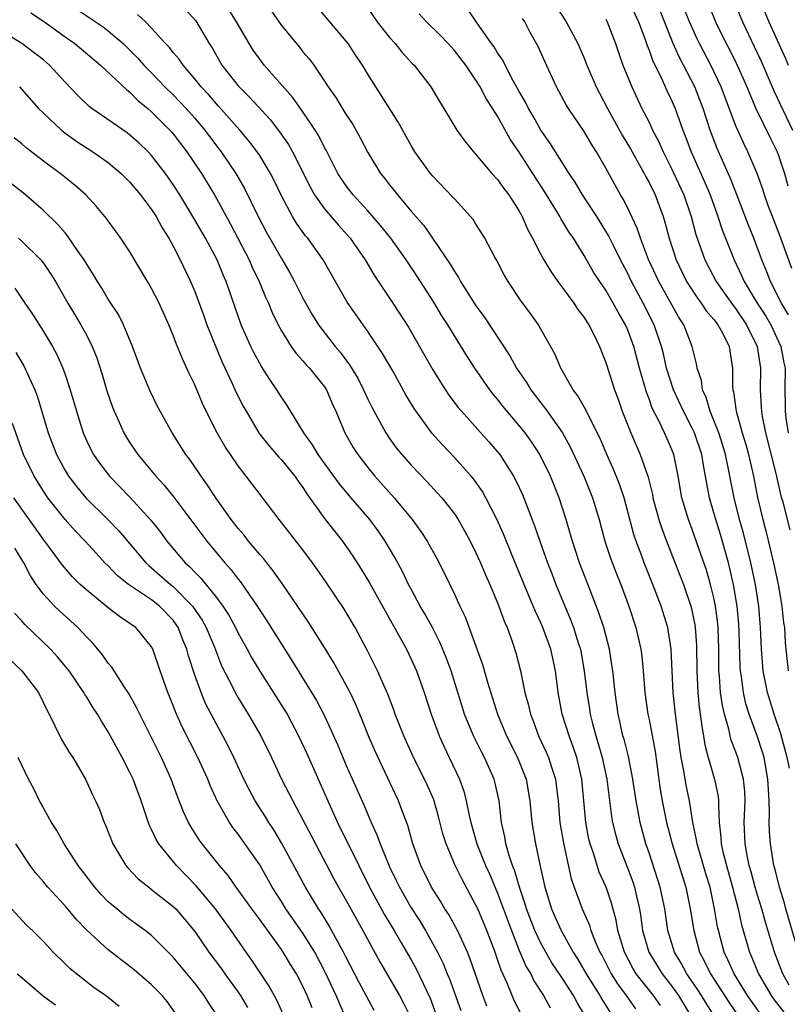
# Model space of a CAD drawing. Units: inches. Extents: x 2631000 to 2634000, y 1443000 to 1446000.
# Drawn here: x 2631855 to 2631926, y 1443708 to 1443799 of the extents above; entities that cross this region are included whole.
import ezdxf

# ---------------------------------------------------------------- set-up
doc = ezdxf.new("R2010")
doc.units = ezdxf.units.IN
doc.header["$MEASUREMENT"] = 0
doc.layers.add('LD26311443_2ft', color=195, linetype='Continuous')

msp = doc.modelspace()

# ---------------------------------------------------------------- linework, layer by layer
at = {"layer": 'LD26311443_2ft'}
for points, elevation in [([(2631859, 1443800.888), (2631862.531, 1443798.531), (2631863, 1443798.178), (2631864.366, 1443797), (2631865, 1443796.391), (2631865.687, 1443795.687), (2631866.293, 1443795), (2631867, 1443794.285), (2631868.231, 1443793), (2631869, 1443792.252), (2631869.619, 1443791.619), (2631870.189, 1443791), (2631871, 1443790.089), (2631871.921, 1443789), (2631873, 1443787.542), (2631873.426, 1443787), (2631874.784, 1443785), (2631875.602, 1443783.602), (2631876.86, 1443781), (2631877.601, 1443779.601), (2631879, 1443777.117), (2631879.79, 1443775.79), (2631880.216, 1443775), (2631881, 1443773.453), (2631881.885, 1443771.885), (2631882.435, 1443771), (2631883.982, 1443769), (2631884.454, 1443768.453), (2631885.308, 1443767.308), (2631886.064, 1443766.064), (2631886.607, 1443765), (2631887, 1443764.119), (2631887.367, 1443763.368), (2631888.654, 1443761), (2631889, 1443760.494), (2631889.633, 1443759.633), (2631890.138, 1443759), (2631891, 1443758.02), (2631892.482, 1443756.483), (2631893.448, 1443755.448), (2631893.84, 1443755), (2631895, 1443753.518), (2631895.342, 1443753), (2631895.951, 1443751.951), (2631896.462, 1443751), (2631897, 1443749.918), (2631897.41, 1443749), (2631897.871, 1443747.871), (2631898.273, 1443747), (2631899, 1443745.302), (2631899.123, 1443745), (2631899.607, 1443743.607), (2631899.881, 1443743), (2631900.362, 1443741.638), (2631900.678, 1443740.678), (2631901.109, 1443739), (2631901.528, 1443737), (2631901.848, 1443735.848), (2631902.025, 1443735), (2631902.307, 1443734.307), (2631902.79, 1443733), (2631903.496, 1443731.497), (2631903.702, 1443731), (2631903.999, 1443730.001), (2631904.34, 1443729), (2631904.428, 1443728.428), (2631904.587, 1443727), (2631904.765, 1443725), (2631905.087, 1443723.087), (2631905.79, 1443719.791), (2631906.068, 1443719), (2631906.823, 1443717), (2631907.487, 1443715.487), (2631907.629, 1443715), (2631908.021, 1443713.979), (2631908.454, 1443713), (2631908.654, 1443712.654), (2631909.509, 1443711), (2631910.086, 1443710.086), (2631910.899, 1443709), (2631911.758, 1443707.758)], 10086), ([(2631877.387, 1443801), (2631879, 1443798.676), (2631880.665, 1443796.665), (2631881, 1443796.238), (2631881.57, 1443795.57), (2631881.998, 1443795), (2631883, 1443793.535), (2631883.333, 1443793), (2631884.025, 1443792.025), (2631885, 1443790.417), (2631885.567, 1443789.567), (2631886.296, 1443788.296), (2631887, 1443786.932), (2631888.162, 1443785), (2631888.539, 1443784.538), (2631889, 1443783.932), (2631889.424, 1443783.424), (2631889.741, 1443783), (2631891, 1443781.514), (2631892.174, 1443780.174), (2631892.993, 1443779), (2631894.614, 1443776.614), (2631895, 1443775.936), (2631895.383, 1443775.383), (2631895.58, 1443775), (2631896.831, 1443773), (2631897, 1443772.743), (2631897.74, 1443771.74), (2631900.118, 1443768.118), (2631900.735, 1443767), (2631901.664, 1443765.664), (2631902.059, 1443765), (2631903, 1443763.774), (2631903.347, 1443763.347), (2631903.576, 1443763), (2631904.988, 1443761), (2631905.72, 1443759.72), (2631906.976, 1443757), (2631907.785, 1443755), (2631908.381, 1443753), (2631908.927, 1443751), (2631909.436, 1443749.436), (2631909.986, 1443747.986), (2631910.388, 1443747), (2631911.146, 1443745), (2631911.788, 1443743), (2631912.237, 1443741), (2631912.333, 1443740.333), (2631912.459, 1443739), (2631912.614, 1443737), (2631912.894, 1443735), (2631913, 1443734.504), (2631913.554, 1443731.554), (2631914.04, 1443728.04), (2631914.211, 1443727), (2631914.619, 1443725), (2631915.132, 1443723), (2631916.393, 1443719), (2631916.81, 1443717), (2631917.133, 1443715), (2631917.682, 1443713), (2631918.138, 1443712.138), (2631918.67, 1443711), (2631920.371, 1443708.371), (2631922.049, 1443705.951)], 10078), ([(2631911.076, 1443801), (2631912.023, 1443799), (2631912.636, 1443797.364), (2631912.813, 1443796.813), (2631913, 1443796.377), (2631913.359, 1443795.36), (2631914.089, 1443793.911), (2631914.654, 1443792.654), (2631915, 1443791.95), (2631915.408, 1443791), (2631916.133, 1443789), (2631916.385, 1443788.386), (2631916.895, 1443787), (2631918.164, 1443784.164), (2631918.643, 1443783), (2631919.363, 1443781), (2631919.776, 1443779.776), (2631920.871, 1443777), (2631921.564, 1443775.564), (2631921.801, 1443775), (2631923.009, 1443773), (2631923.788, 1443771.788), (2631924.248, 1443771), (2631925.199, 1443769), (2631925.477, 1443767.477), (2631925.578, 1443767), (2631925.557, 1443765), (2631925.595, 1443763.595), (2631925.583, 1443763), (2631925.647, 1443762.353), (2631925.853, 1443761)], 10062), ([(2631926.194, 1443776.194), (2631925.179, 1443779), (2631924.403, 1443781), (2631924.06, 1443781.94), (2631923.682, 1443783), (2631923.523, 1443783.523), (2631923.002, 1443785), (2631922.139, 1443787), (2631921.753, 1443787.753), (2631921, 1443789.461), (2631919.659, 1443793), (2631918.701, 1443795), (2631917.652, 1443797), (2631917.44, 1443797.44), (2631916.741, 1443799), (2631915.951, 1443801)], 10058), ([(2631918.344, 1443801), (2631919.16, 1443799), (2631920.136, 1443797), (2631920.435, 1443796.435), (2631921.155, 1443795), (2631922.047, 1443793), (2631922.311, 1443792.311), (2631922.89, 1443791), (2631924.217, 1443788.217), (2631924.835, 1443787), (2631925, 1443786.568), (2631925.519, 1443785), (2631925.844, 1443783.844)], 10056), ([(2631920.807, 1443801), (2631921.637, 1443799), (2631922.735, 1443796.735), (2631923.374, 1443795.374), (2631924.577, 1443792.577), (2631926.267, 1443789)], 10054), ([(2631923.241, 1443801), (2631924.077, 1443799), (2631925.612, 1443795.612), (2631925.86, 1443795)], 10052), ([(2631855.847, 1443799.847), (2631857, 1443799.07), (2631859, 1443797.627), (2631859.903, 1443797), (2631862.271, 1443795), (2631864.709, 1443792.709), (2631865, 1443792.501), (2631865.743, 1443791.743), (2631866.655, 1443791), (2631867, 1443790.701), (2631868.701, 1443789), (2631868.842, 1443788.842), (2631869, 1443788.661), (2631870.274, 1443787), (2631871.608, 1443785), (2631872.822, 1443783), (2631874.297, 1443780.297), (2631876.016, 1443777), (2631876.312, 1443776.312), (2631876.951, 1443775), (2631877.544, 1443773.544), (2631877.804, 1443773), (2631878.144, 1443772.144), (2631878.699, 1443771), (2631879, 1443770.444), (2631879.906, 1443769), (2631880.359, 1443768.359), (2631881, 1443767.676), (2631881.309, 1443767.308), (2631881.602, 1443767), (2631883, 1443765.249), (2631883.162, 1443765), (2631883.714, 1443763.714), (2631884.043, 1443763), (2631884.879, 1443761), (2631885.651, 1443759.651), (2631886.063, 1443759), (2631887, 1443757.799), (2631887.657, 1443757), (2631889.439, 1443755), (2631891.089, 1443753), (2631891.904, 1443751.904), (2631892.497, 1443751), (2631893.39, 1443749.39), (2631894.065, 1443748.065), (2631895, 1443746.088), (2631895.496, 1443745), (2631896, 1443744), (2631897, 1443741.3), (2631897.589, 1443739.589), (2631898.049, 1443737.951), (2631898.983, 1443735), (2631899.815, 1443733), (2631900.838, 1443731), (2631901.644, 1443729), (2631901.987, 1443727), (2631902.167, 1443725), (2631902.505, 1443723), (2631902.899, 1443721.102), (2631902.944, 1443720.944), (2631903.36, 1443719), (2631903.987, 1443717), (2631904.305, 1443716.305), (2631904.866, 1443715), (2631905.993, 1443713), (2631906.388, 1443712.388), (2631907.201, 1443711), (2631908.464, 1443709), (2631908.651, 1443708.65), (2631909.409, 1443707.409)], 10088), ([(2631870.138, 1443800.138), (2631871.083, 1443799.083), (2631872.319, 1443797), (2631872.591, 1443796.591), (2631873.495, 1443795), (2631875, 1443793.078), (2631876.055, 1443792.055), (2631877.974, 1443789.974), (2631878.842, 1443788.842), (2631879.654, 1443787.654), (2631880.019, 1443787), (2631881.683, 1443783.683), (2631882.077, 1443783), (2631883, 1443781.703), (2631884.24, 1443780.241), (2631885.354, 1443779), (2631886.748, 1443777), (2631887.582, 1443775.582), (2631889.325, 1443773), (2631890.771, 1443770.771), (2631893, 1443766.84), (2631893.705, 1443765.705), (2631894.5, 1443764.5), (2631895.36, 1443763.36), (2631895.661, 1443763), (2631898.192, 1443760.192), (2631899, 1443759.254), (2631899.198, 1443759), (2631900.474, 1443757), (2631900.664, 1443756.664), (2631901.297, 1443755.297), (2631902.42, 1443752.42), (2631902.891, 1443751), (2631903.601, 1443749), (2631904.001, 1443748.001), (2631904.377, 1443747), (2631905.202, 1443745), (2631905.748, 1443743.748), (2631906.023, 1443743), (2631906.481, 1443741.519), (2631906.658, 1443741), (2631907.017, 1443739), (2631907.234, 1443737), (2631907.493, 1443735.492), (2631907.559, 1443735), (2631907.729, 1443734.271), (2631908.078, 1443733), (2631908.303, 1443732.303), (2631908.66, 1443731), (2631909.108, 1443729), (2631909.538, 1443725.538), (2631909.634, 1443725), (2631909.896, 1443723.896), (2631910.142, 1443723), (2631911, 1443720.807), (2631911.493, 1443719.493), (2631911.657, 1443719), (2631911.837, 1443718.163), (2631912.116, 1443717), (2631912.243, 1443716.243), (2631912.406, 1443715), (2631912.969, 1443713), (2631914.202, 1443711), (2631915, 1443710.011), (2631915.73, 1443709), (2631916.924, 1443707)], 10082), ([(2631919.305, 1443706.695), (2631918.274, 1443708.274), (2631917.849, 1443709), (2631917.521, 1443709.521), (2631916.492, 1443711), (2631915.977, 1443711.977), (2631915.355, 1443713), (2631914.751, 1443715), (2631914.454, 1443717), (2631914.037, 1443719), (2631913.79, 1443719.79), (2631913, 1443722.183), (2631912.715, 1443723), (2631912.175, 1443725), (2631912.002, 1443725.998), (2631911.801, 1443727), (2631911.504, 1443729), (2631911.089, 1443731.089), (2631910.689, 1443732.689), (2631910.592, 1443733), (2631910.315, 1443734.315), (2631910.143, 1443735), (2631909.863, 1443737), (2631909.652, 1443739), (2631909.575, 1443739.575), (2631909.33, 1443741), (2631908.814, 1443743), (2631908.372, 1443744.372), (2631907.545, 1443746.455), (2631906.578, 1443749), (2631905.916, 1443751), (2631905.719, 1443751.719), (2631905.332, 1443753), (2631904.687, 1443755), (2631903.885, 1443757), (2631902.918, 1443759), (2631902.148, 1443760.148), (2631901.554, 1443761), (2631901, 1443761.698), (2631899.484, 1443763.484), (2631899, 1443764.118), (2631898.589, 1443764.589), (2631898.276, 1443765), (2631896.904, 1443767), (2631896.143, 1443768.143), (2631894.383, 1443771), (2631893.841, 1443771.842), (2631893.092, 1443773.092), (2631891.526, 1443775.526), (2631890.529, 1443777), (2631889.114, 1443779), (2631888.184, 1443780.184), (2631887, 1443781.541), (2631885.641, 1443783), (2631885, 1443783.836), (2631884.525, 1443784.525), (2631884.227, 1443785), (2631883.137, 1443787.137), (2631883, 1443787.373), (2631882.465, 1443788.465), (2631882.134, 1443789), (2631881, 1443790.692), (2631880.047, 1443792.047), (2631877.426, 1443795), (2631877, 1443795.55), (2631876.398, 1443796.398), (2631876.021, 1443797), (2631874.861, 1443799), (2631874.157, 1443800.157)], 10080), ([(2631923.296, 1443707.296), (2631922.108, 1443709), (2631920.876, 1443711), (2631920.3, 1443712.3), (2631919.952, 1443713), (2631919.41, 1443715), (2631919.336, 1443715.336), (2631919.066, 1443717), (2631918.641, 1443719), (2631918.254, 1443720.254), (2631917.444, 1443723), (2631917.4, 1443723.4), (2631917.057, 1443725), (2631916.742, 1443727), (2631916.44, 1443728.44), (2631916.233, 1443729.767), (2631915.983, 1443731), (2631915.854, 1443731.854), (2631915.433, 1443735), (2631915.225, 1443737), (2631915.057, 1443741), (2631914.737, 1443743), (2631914.126, 1443745), (2631913.364, 1443747), (2631912.552, 1443749), (2631912.304, 1443749.696), (2631911.807, 1443751), (2631911.604, 1443751.604), (2631910.694, 1443755), (2631910.272, 1443756.272), (2631909.699, 1443757.699), (2631909.103, 1443759), (2631908.472, 1443760.472), (2631907.393, 1443762.607), (2631907.148, 1443763.149), (2631906.426, 1443764.426), (2631905.987, 1443765), (2631904.853, 1443767), (2631904.3, 1443768.3), (2631903, 1443770.593), (2631902.765, 1443771), (2631902.035, 1443772.035), (2631901.187, 1443773.187), (2631899.973, 1443775), (2631899.613, 1443775.613), (2631898.929, 1443776.929), (2631898.736, 1443777.264), (2631897.822, 1443779), (2631897.515, 1443779.515), (2631897, 1443780.288), (2631896.727, 1443780.727), (2631896.498, 1443781), (2631895, 1443782.629), (2631894.834, 1443782.834), (2631893, 1443784.749), (2631892.788, 1443785), (2631891.352, 1443787), (2631891, 1443787.585), (2631889.779, 1443789.78), (2631888.23, 1443792.23), (2631887.725, 1443793), (2631887, 1443794.16), (2631886.507, 1443795), (2631885.898, 1443795.899), (2631885.18, 1443797), (2631885, 1443797.23), (2631883.482, 1443799), (2631882.356, 1443800.356)], 10076), ([(2631887, 1443800.278), (2631887.867, 1443799), (2631889, 1443797.565), (2631889.519, 1443797), (2631890.179, 1443796.179), (2631891.132, 1443795.132), (2631891.271, 1443795), (2631892.828, 1443793), (2631893.632, 1443791.632), (2631894.027, 1443791), (2631895.227, 1443789), (2631895.96, 1443787.96), (2631896.754, 1443787), (2631897, 1443786.739), (2631898.478, 1443785), (2631899, 1443784.441), (2631899.589, 1443783.589), (2631900.043, 1443783), (2631901, 1443781.5), (2631901.274, 1443781), (2631901.79, 1443779.79), (2631902.231, 1443779), (2631903, 1443777.501), (2631903.276, 1443777), (2631903.918, 1443775.918), (2631904.556, 1443775), (2631906.049, 1443773), (2631906.425, 1443772.425), (2631907, 1443771.679), (2631907.258, 1443771.258), (2631907.44, 1443771), (2631907.901, 1443770.098), (2631908.434, 1443769), (2631909, 1443767.521), (2631909.796, 1443765), (2631910.136, 1443764.136), (2631910.526, 1443763), (2631911.305, 1443761), (2631912.175, 1443759), (2631912.906, 1443756.906), (2631913.311, 1443755.311), (2631913.366, 1443755), (2631913.903, 1443753), (2631914.172, 1443752.172), (2631914.607, 1443751), (2631915.863, 1443747.863), (2631916.192, 1443747), (2631916.909, 1443744.909), (2631917.245, 1443743.246), (2631917.279, 1443743), (2631917.397, 1443741.396), (2631917.425, 1443739), (2631917.521, 1443737), (2631917.646, 1443735.646), (2631917.743, 1443735), (2631917.872, 1443733.872), (2631918.038, 1443733), (2631918.166, 1443732.166), (2631918.467, 1443731), (2631919.066, 1443729), (2631919.393, 1443727.393), (2631919.436, 1443727), (2631919.42, 1443726.58), (2631919.485, 1443725), (2631919.641, 1443723.641), (2631919.664, 1443723), (2631919.848, 1443722.152), (2631920.151, 1443721), (2631920.726, 1443719), (2631921.233, 1443717), (2631921.541, 1443715.541), (2631922.293, 1443713), (2631922.521, 1443712.521), (2631923.136, 1443711), (2631924.279, 1443709), (2631924.578, 1443708.578), (2631925.453, 1443707.453)], 10074), ([(2631925.962, 1443709.962), (2631925.375, 1443711), (2631924.613, 1443713), (2631923.767, 1443715.767), (2631923.418, 1443717), (2631923, 1443718.349), (2631922.811, 1443719), (2631922.435, 1443720.435), (2631922.266, 1443721), (2631922.066, 1443721.934), (2631921.884, 1443723), (2631921.812, 1443725), (2631921.877, 1443727), (2631921.844, 1443727.844), (2631921.725, 1443729), (2631921.197, 1443731), (2631921, 1443731.568), (2631920.606, 1443732.606), (2631920.508, 1443733), (2631920.383, 1443733.617), (2631919.979, 1443735), (2631919.791, 1443735.791), (2631919.624, 1443737), (2631919.525, 1443738.475), (2631919.466, 1443739), (2631919.455, 1443741), (2631919.399, 1443743), (2631919.367, 1443743.367), (2631919.16, 1443745), (2631919, 1443745.766), (2631918.692, 1443747), (2631918.305, 1443748.305), (2631917.801, 1443749.801), (2631917, 1443752.07), (2631916.641, 1443753), (2631916.045, 1443755), (2631915.702, 1443757), (2631915.287, 1443759), (2631915, 1443759.739), (2631914.44, 1443761), (2631913.937, 1443762.063), (2631913.296, 1443763.296), (2631913, 1443764.146), (2631912.76, 1443764.76), (2631912.112, 1443767), (2631911.584, 1443769), (2631911, 1443770.608), (2631910.83, 1443771), (2631910.158, 1443772.158), (2631909.697, 1443773), (2631909.43, 1443773.43), (2631909, 1443774.187), (2631908.44, 1443775), (2631907.877, 1443775.877), (2631907, 1443777.416), (2631906.02, 1443779), (2631905.597, 1443779.597), (2631904.834, 1443780.834), (2631904.751, 1443781), (2631904.378, 1443781.622), (2631903.323, 1443783.323), (2631902.257, 1443785), (2631901, 1443786.951), (2631900.166, 1443788.166), (2631899, 1443790.27), (2631897.933, 1443791.933), (2631897.376, 1443793), (2631897, 1443793.607), (2631896.049, 1443795), (2631895, 1443796.367), (2631894.691, 1443796.691), (2631894.425, 1443797), (2631893.729, 1443797.729), (2631892.418, 1443799), (2631891.751, 1443799.751)], 10072), ([(2631926.835, 1443713), (2631925.651, 1443717), (2631925.52, 1443717.52), (2631925.054, 1443719), (2631924.655, 1443720.655), (2631924.553, 1443721), (2631924.228, 1443723), (2631924.141, 1443724.142), (2631924.111, 1443725), (2631924.137, 1443725.863), (2631924.099, 1443727), (2631924.034, 1443728.034), (2631923.997, 1443729), (2631923.639, 1443731), (2631923.497, 1443731.498), (2631923.006, 1443733), (2631922.267, 1443735), (2631921.961, 1443735.961), (2631921.722, 1443737), (2631921.54, 1443738.46), (2631921.445, 1443739), (2631921.418, 1443739.418), (2631921.345, 1443742.655), (2631921.313, 1443743.313), (2631921.16, 1443745), (2631920.821, 1443747), (2631920.483, 1443748.483), (2631920.345, 1443749), (2631919.606, 1443751.606), (2631919.167, 1443753), (2631919, 1443753.612), (2631918.58, 1443755), (2631918.33, 1443756.33), (2631918.233, 1443757), (2631918.026, 1443758.026), (2631917.874, 1443759), (2631917.201, 1443761), (2631917, 1443761.442), (2631916.185, 1443763), (2631915.275, 1443765), (2631914.629, 1443767), (2631914.324, 1443768.324), (2631914.146, 1443769), (2631913.467, 1443771), (2631912.472, 1443773), (2631911.391, 1443775), (2631911, 1443775.816), (2631910.364, 1443777), (2631909.73, 1443778.27), (2631909.258, 1443779.258), (2631908.183, 1443781), (2631906.857, 1443783), (2631906.172, 1443784.172), (2631905.614, 1443785), (2631903.833, 1443787.833), (2631902.993, 1443789), (2631902.277, 1443790.277), (2631901.849, 1443791), (2631901.575, 1443791.575), (2631901, 1443792.561), (2631900.447, 1443793.552), (2631899.689, 1443795), (2631899.469, 1443795.469), (2631899, 1443796.147), (2631898.687, 1443796.687), (2631898.448, 1443797), (2631897.112, 1443798.888), (2631896.218, 1443800.218)], 10070), ([(2631904.417, 1443800.417), (2631905.33, 1443799), (2631906.406, 1443797), (2631907, 1443795.644), (2631907.259, 1443795), (2631908.116, 1443793), (2631908.414, 1443792.414), (2631909.148, 1443791), (2631909.82, 1443789.82), (2631910.527, 1443788.528), (2631911.277, 1443787.277), (2631912.538, 1443785), (2631912.692, 1443784.692), (2631913, 1443784.145), (2631913.558, 1443783), (2631914.303, 1443781), (2631914.474, 1443780.473), (2631914.847, 1443779), (2631915.503, 1443777), (2631916.476, 1443775), (2631917.474, 1443773.473), (2631917.835, 1443773), (2631918.298, 1443772.298), (2631919, 1443771.488), (2631919.202, 1443771.202), (2631919.371, 1443771), (2631919.811, 1443770.189), (2631920.4, 1443769), (2631920.711, 1443767), (2631920.714, 1443765.286), (2631920.748, 1443765), (2631920.81, 1443764.81), (2631921.053, 1443763), (2631921.619, 1443761), (2631921.944, 1443759.944), (2631922.197, 1443759), (2631922.649, 1443757), (2631923.035, 1443755.036), (2631923.51, 1443753), (2631923.828, 1443751.828), (2631924.522, 1443749), (2631924.943, 1443747), (2631925.286, 1443745), (2631925.441, 1443743.441), (2631925.518, 1443743), (2631925.59, 1443741.59), (2631925.868, 1443739)], 10066), ([(2631925.908, 1443771.908), (2631925.238, 1443773), (2631924.228, 1443775), (2631923.899, 1443775.899), (2631923.435, 1443777), (2631922.692, 1443779), (2631922.206, 1443780.206), (2631921.101, 1443783.101), (2631920.534, 1443784.533), (2631919.293, 1443787.293), (2631918.646, 1443789), (2631917.999, 1443791), (2631917.22, 1443793), (2631916.189, 1443795), (2631915.772, 1443795.772), (2631915.219, 1443797), (2631914.015, 1443800.014)], 10060), ([(2631914.061, 1443708.061), (2631913.428, 1443709), (2631911.823, 1443711), (2631911.51, 1443711.51), (2631910.721, 1443713), (2631910.125, 1443715), (2631909.964, 1443715.964), (2631909.535, 1443717.534), (2631909.032, 1443719), (2631908.402, 1443720.402), (2631908.204, 1443721), (2631907.859, 1443722.141), (2631907.553, 1443723), (2631907.448, 1443723.448), (2631907.15, 1443725), (2631906.8, 1443729), (2631906.324, 1443731), (2631905.991, 1443731.991), (2631905.61, 1443733), (2631904.975, 1443735), (2631904.585, 1443737), (2631904.349, 1443739), (2631903.917, 1443741), (2631903.191, 1443743), (2631903, 1443743.443), (2631902.493, 1443744.493), (2631902.298, 1443745), (2631901.445, 1443747), (2631900.338, 1443749.662), (2631899.578, 1443751.578), (2631898.967, 1443752.967), (2631897.92, 1443755), (2631897.589, 1443755.589), (2631896.76, 1443756.76), (2631896.558, 1443757), (2631895, 1443758.733), (2631893.889, 1443759.889), (2631892.955, 1443760.954), (2631891.274, 1443763.274), (2631890.521, 1443764.521), (2631889.332, 1443766.668), (2631888.358, 1443768.358), (2631887, 1443770.363), (2631885.904, 1443771.904), (2631885.091, 1443773.091), (2631882.863, 1443777), (2631881.437, 1443779), (2631881.233, 1443779.233), (2631880.398, 1443780.398), (2631880.038, 1443781), (2631879, 1443782.921), (2631878.333, 1443784.334), (2631877.995, 1443785), (2631877, 1443786.652), (2631876.771, 1443787), (2631876.006, 1443788.006), (2631875.165, 1443789), (2631873.202, 1443791.202), (2631873, 1443791.41), (2631872.273, 1443792.273), (2631871.59, 1443793), (2631871, 1443793.747), (2631869.907, 1443795), (2631869.553, 1443795.553), (2631869, 1443796.178), (2631868.645, 1443796.645), (2631868.289, 1443797), (2631867, 1443798.42), (2631866.428, 1443799), (2631865.696, 1443799.696)], 10084), ([(2631925.977, 1443730.023), (2631925.785, 1443731), (2631925.191, 1443733.191), (2631924.566, 1443735), (2631923.941, 1443737), (2631923.539, 1443739), (2631923.387, 1443741), (2631923.319, 1443743), (2631923.156, 1443745), (2631922.852, 1443747), (2631922.428, 1443749), (2631921.731, 1443751.731), (2631921.37, 1443753), (2631920.864, 1443755), (2631920.555, 1443756.555), (2631920.361, 1443757.639), (2631920.072, 1443759), (2631919.827, 1443759.827), (2631919.441, 1443761), (2631919, 1443762.162), (2631918.648, 1443763), (2631918.291, 1443764.291), (2631917.953, 1443765), (2631917.852, 1443765.852), (2631917.466, 1443767), (2631917.401, 1443767.401), (2631916.999, 1443769), (2631916.218, 1443771), (2631915.729, 1443771.729), (2631913.907, 1443775), (2631912.962, 1443777.038), (2631912.211, 1443779), (2631911.918, 1443779.918), (2631911, 1443781.833), (2631910.607, 1443782.607), (2631910.358, 1443783), (2631909, 1443785.466), (2631908.128, 1443787), (2631907.684, 1443787.685), (2631907, 1443788.853), (2631905.543, 1443791), (2631905.342, 1443791.342), (2631904.441, 1443793), (2631903.351, 1443795.351), (2631902.736, 1443796.736), (2631902.018, 1443798.019), (2631901.515, 1443799), (2631901.315, 1443799.315)], 10068), ([(2631909, 1443799.246), (2631909.139, 1443799), (2631909.906, 1443797), (2631910.175, 1443796.175), (2631910.588, 1443795), (2631911.397, 1443793), (2631912.348, 1443791), (2631913, 1443789.715), (2631913.331, 1443789), (2631913.907, 1443787.907), (2631914.297, 1443787), (2631915, 1443785.647), (2631916.211, 1443783), (2631916.881, 1443781), (2631917.332, 1443779.332), (2631918.175, 1443777), (2631919.209, 1443775), (2631920.769, 1443772.769), (2631921, 1443772.494), (2631922.019, 1443771), (2631923.003, 1443769), (2631923.303, 1443767), (2631923.278, 1443765), (2631923.382, 1443763.382), (2631923.392, 1443763), (2631923.469, 1443762.531), (2631923.781, 1443761), (2631924.736, 1443757.264), (2631925.201, 1443755.201), (2631925.365, 1443754.635), (2631925.768, 1443753), (2631926.029, 1443752.029)], 10064), ([(2631907.155, 1443707), (2631906.35, 1443708.35), (2631906.006, 1443709), (2631905, 1443710.577), (2631904.027, 1443712.027), (2631903.455, 1443713), (2631903, 1443713.818), (2631902.435, 1443715), (2631901.671, 1443717), (2631901.53, 1443717.53), (2631901.015, 1443719), (2631900.569, 1443720.569), (2631900.389, 1443721), (2631900.071, 1443721.929), (2631899.774, 1443723), (2631899.663, 1443723.663), (2631899.357, 1443725), (2631899.131, 1443727), (2631898.755, 1443728.755), (2631898.687, 1443729), (2631897.78, 1443731), (2631897.506, 1443731.506), (2631896.766, 1443733), (2631895.948, 1443735), (2631895.714, 1443735.714), (2631894.706, 1443739), (2631894.255, 1443740.255), (2631893.665, 1443741.665), (2631892.966, 1443743), (2631892.265, 1443744.265), (2631891.833, 1443745), (2631891, 1443746.552), (2631890.763, 1443747), (2631890.19, 1443748.19), (2631889.492, 1443749.492), (2631888.609, 1443751), (2631887.949, 1443751.949), (2631887.18, 1443753), (2631885.237, 1443755.237), (2631884.332, 1443756.331), (2631882.414, 1443759), (2631881.894, 1443759.893), (2631881.074, 1443761), (2631879.537, 1443763.537), (2631879, 1443764.31), (2631878.585, 1443765), (2631877.935, 1443765.934), (2631877.158, 1443767.158), (2631876.445, 1443768.445), (2631876.175, 1443769), (2631875.282, 1443771), (2631875, 1443771.787), (2631873.909, 1443775), (2631873.623, 1443775.623), (2631873.066, 1443777), (2631871.976, 1443779), (2631871, 1443780.704), (2631869.609, 1443783), (2631869, 1443783.963), (2631868.581, 1443784.581), (2631868.279, 1443785), (2631867, 1443786.662), (2631866.68, 1443787), (2631865.819, 1443787.819), (2631865, 1443788.54), (2631864.739, 1443788.739), (2631861.491, 1443791), (2631861.211, 1443791.211), (2631860.185, 1443792.185), (2631859, 1443793.44), (2631857.574, 1443795), (2631857, 1443795.482), (2631856.149, 1443796.15), (2631855.009, 1443797), (2631853, 1443798.229)], 10090), ([(2631854.784, 1443793), (2631856.556, 1443791), (2631857, 1443790.555), (2631858.673, 1443789), (2631858.85, 1443788.85), (2631860.007, 1443788.007), (2631861.563, 1443787), (2631863, 1443785.989), (2631864.191, 1443785), (2631865, 1443784.187), (2631865.986, 1443783), (2631867, 1443781.643), (2631867.417, 1443781), (2631867.967, 1443779.968), (2631868.592, 1443779), (2631869, 1443778.26), (2631869.66, 1443777), (2631870.613, 1443775), (2631871, 1443774.079), (2631871.829, 1443771.829), (2631872.118, 1443771), (2631872.946, 1443768.946), (2631873.535, 1443767.535), (2631874.481, 1443765.519), (2631874.798, 1443764.798), (2631875.471, 1443763.471), (2631875.733, 1443763), (2631876.96, 1443760.96), (2631877.834, 1443759.834), (2631878.767, 1443758.767), (2631879, 1443758.529), (2631880.248, 1443757), (2631880.55, 1443756.55), (2631881, 1443755.96), (2631881.372, 1443755.371), (2631883, 1443753.1), (2631883.917, 1443751.917), (2631884.656, 1443751), (2631885.616, 1443749.616), (2631886.395, 1443748.395), (2631887.145, 1443747.145), (2631890.559, 1443741), (2631891, 1443740.096), (2631891.494, 1443739), (2631892.198, 1443737), (2631892.854, 1443735), (2631893.427, 1443733.427), (2631893.599, 1443733), (2631894.032, 1443732.032), (2631894.533, 1443731), (2631895.466, 1443729), (2631895.873, 1443727.873), (2631896.098, 1443727), (2631896.367, 1443725.633), (2631896.523, 1443725), (2631897.092, 1443723), (2631897.879, 1443721), (2631898.234, 1443720.234), (2631899, 1443718.454), (2631900.273, 1443715), (2631901, 1443713.158), (2631901.654, 1443711.654), (2631902.058, 1443711), (2631902.363, 1443710.363), (2631903.231, 1443709), (2631903.858, 1443707.858)], 10092), ([(2631901.213, 1443707.213), (2631900.539, 1443708.539), (2631900.335, 1443709), (2631899.879, 1443710.121), (2631899.324, 1443711.324), (2631899, 1443712.325), (2631898.763, 1443713), (2631898.007, 1443715), (2631897.158, 1443717), (2631897, 1443717.353), (2631895.71, 1443719.71), (2631895.068, 1443721), (2631894.232, 1443723), (2631893.944, 1443723.944), (2631893.545, 1443725.545), (2631893.088, 1443727.088), (2631892.483, 1443728.483), (2631892.241, 1443729), (2631891.234, 1443731), (2631890.317, 1443733), (2631889.532, 1443735), (2631889.399, 1443735.399), (2631888.849, 1443736.849), (2631888.591, 1443737.409), (2631887.904, 1443739), (2631886.93, 1443740.93), (2631885.821, 1443743), (2631885, 1443744.414), (2631884.775, 1443744.775), (2631883, 1443747.407), (2631882.353, 1443748.353), (2631881.89, 1443749), (2631881, 1443750.189), (2631878.791, 1443753), (2631875.754, 1443757), (2631875, 1443757.955), (2631873.771, 1443759.77), (2631873.067, 1443761), (2631872.057, 1443763), (2631871.719, 1443763.719), (2631871, 1443765.436), (2631870.483, 1443766.483), (2631869.849, 1443767.849), (2631869.272, 1443769.272), (2631869, 1443770.034), (2631868.604, 1443771), (2631867.699, 1443773), (2631867, 1443774.368), (2631866.632, 1443775), (2631865, 1443777.747), (2631864.173, 1443779), (2631863, 1443780.594), (2631862.836, 1443780.836), (2631861.921, 1443781.921), (2631860.908, 1443783), (2631859.898, 1443783.899), (2631859, 1443784.613), (2631858.793, 1443784.793), (2631857, 1443786.129), (2631855.381, 1443787.381), (2631855, 1443787.724), (2631854.283, 1443788.283)], 10094), ([(2631898.014, 1443708.014), (2631897.623, 1443709), (2631896.445, 1443712.445), (2631896.219, 1443713), (2631895.521, 1443714.479), (2631895.293, 1443715), (2631894.477, 1443716.477), (2631894.131, 1443717), (2631893.714, 1443717.714), (2631892.899, 1443719), (2631891.896, 1443721), (2631891.167, 1443723), (2631890.704, 1443724.704), (2631890.331, 1443725.669), (2631889.846, 1443727), (2631889.565, 1443727.565), (2631887.64, 1443731.64), (2631887.067, 1443733), (2631886.487, 1443734.487), (2631885.896, 1443735.896), (2631885.357, 1443737), (2631885, 1443737.683), (2631883.816, 1443739.816), (2631883, 1443741.17), (2631881.522, 1443743.522), (2631879.083, 1443747.083), (2631878.258, 1443748.258), (2631877.647, 1443749), (2631877.366, 1443749.366), (2631877, 1443749.769), (2631875.974, 1443751), (2631875.55, 1443751.551), (2631875, 1443752.179), (2631874.36, 1443753), (2631872.939, 1443755), (2631872.177, 1443756.177), (2631871.572, 1443757), (2631870.533, 1443758.533), (2631870.17, 1443759), (2631868.905, 1443761), (2631867.521, 1443763.521), (2631866.866, 1443764.866), (2631865.973, 1443767), (2631865.23, 1443769), (2631864.399, 1443771), (2631863.937, 1443771.937), (2631863, 1443773.372), (2631862.391, 1443774.39), (2631861.997, 1443775), (2631861.632, 1443775.632), (2631861, 1443776.596), (2631860.77, 1443777), (2631860.214, 1443777.785), (2631859.237, 1443779.237), (2631859, 1443779.487), (2631858.305, 1443780.305), (2631857, 1443781.555), (2631855.169, 1443783.17), (2631854.042, 1443784.042)], 10096), ([(2631854.701, 1443779), (2631855, 1443778.724), (2631856.752, 1443777), (2631857, 1443776.69), (2631857.689, 1443775.688), (2631858.109, 1443775), (2631859.255, 1443773), (2631860.471, 1443771), (2631861, 1443770.011), (2631861.509, 1443769), (2631861.929, 1443767.929), (2631862.417, 1443766.417), (2631862.878, 1443764.879), (2631863.392, 1443763.392), (2631863.543, 1443763), (2631863.999, 1443762.001), (2631864.431, 1443761), (2631864.637, 1443760.637), (2631865, 1443760.078), (2631865.735, 1443759), (2631867.405, 1443757), (2631868.166, 1443756.165), (2631869.051, 1443755.051), (2631872.115, 1443751), (2631873.783, 1443749), (2631874.358, 1443748.358), (2631875, 1443747.495), (2631875.227, 1443747.226), (2631876.766, 1443745), (2631877, 1443744.612), (2631877.644, 1443743.643), (2631879, 1443741.468), (2631879.975, 1443739.976), (2631882.262, 1443736.262), (2631883, 1443734.854), (2631884.202, 1443732.202), (2631885, 1443730.268), (2631886.613, 1443726.613), (2631887.3, 1443725), (2631887.843, 1443723.843), (2631888.129, 1443723), (2631889, 1443720.903), (2631889.63, 1443719.63), (2631889.919, 1443719), (2631891, 1443717.098), (2631891.828, 1443715.828), (2631892.328, 1443715), (2631893.453, 1443713), (2631893.967, 1443711.967), (2631894.343, 1443711), (2631894.547, 1443710.547), (2631895, 1443709.239), (2631895.6, 1443707.6)], 10098), ([(2631854.37, 1443774.37), (2631855.288, 1443773), (2631855.992, 1443771.992), (2631857, 1443770.379), (2631857.838, 1443769), (2631858.243, 1443768.243), (2631858.786, 1443767), (2631859, 1443766.397), (2631859.474, 1443765), (2631860.045, 1443763), (2631860.67, 1443761), (2631861, 1443760.252), (2631861.406, 1443759.406), (2631861.63, 1443759), (2631862.193, 1443758.193), (2631863.105, 1443757), (2631864.05, 1443756.05), (2631865.025, 1443755.025), (2631866.935, 1443752.935), (2631867.818, 1443751.818), (2631868.422, 1443751), (2631870.103, 1443749), (2631870.584, 1443748.584), (2631871, 1443748.122), (2631871.569, 1443747.569), (2631873, 1443745.774), (2631873.58, 1443745), (2631874.141, 1443744.141), (2631874.762, 1443743), (2631875, 1443742.505), (2631875.84, 1443741), (2631876.241, 1443740.241), (2631877, 1443738.971), (2631879.331, 1443735.331), (2631879.526, 1443735), (2631880.592, 1443733), (2631881.357, 1443731.357), (2631883.296, 1443727), (2631884.205, 1443725), (2631886.156, 1443721), (2631887.165, 1443719), (2631888.514, 1443716.514), (2631889.438, 1443715), (2631890.061, 1443713.939), (2631891, 1443712.295), (2631891.457, 1443711.457), (2631892.754, 1443708.754), (2631893.301, 1443707.301)], 10100), ([(2631854.442, 1443768.442), (2631855.189, 1443767.189), (2631856.193, 1443765), (2631856.422, 1443764.422), (2631857.441, 1443761), (2631858.209, 1443759), (2631859, 1443757.53), (2631859.324, 1443757), (2631860.044, 1443756.044), (2631860.92, 1443755), (2631862.967, 1443753), (2631863.961, 1443751.962), (2631865, 1443750.754), (2631866.474, 1443749), (2631866.741, 1443748.741), (2631867, 1443748.545), (2631868.765, 1443747), (2631869, 1443746.817), (2631870.796, 1443745), (2631871.681, 1443743.681), (2631872.054, 1443743), (2631872.806, 1443741.194), (2631873.478, 1443739.478), (2631874.474, 1443737.526), (2631874.727, 1443737), (2631875, 1443736.518), (2631875.948, 1443735), (2631877.105, 1443733), (2631878.079, 1443731), (2631879.024, 1443729), (2631879.708, 1443727.708), (2631880.058, 1443727), (2631881, 1443725.247), (2631881.772, 1443723.772), (2631882.159, 1443723), (2631883.834, 1443719.834), (2631884.29, 1443719), (2631885, 1443717.766), (2631886.546, 1443715), (2631888.114, 1443712.114), (2631889.93, 1443709), (2631890.298, 1443708.298), (2631890.933, 1443707)], 10102), ([(2631887.598, 1443707.598), (2631886.198, 1443710.198), (2631885, 1443712.494), (2631884.755, 1443713), (2631884.442, 1443713.559), (2631883.437, 1443715.437), (2631882.668, 1443716.668), (2631882.435, 1443717), (2631881.232, 1443719), (2631879.059, 1443723.059), (2631878.301, 1443724.301), (2631877.837, 1443725), (2631877.526, 1443725.526), (2631876.583, 1443727), (2631876.027, 1443728.027), (2631875.536, 1443729), (2631874.609, 1443731), (2631874.082, 1443732.081), (2631873.601, 1443733), (2631873, 1443734.07), (2631871.997, 1443735.997), (2631871.573, 1443737), (2631871, 1443738.596), (2631870.406, 1443740.406), (2631870.257, 1443741), (2631869.888, 1443741.888), (2631869.474, 1443743), (2631869.289, 1443743.289), (2631869, 1443743.68), (2631867.742, 1443745), (2631867, 1443745.578), (2631864.867, 1443747), (2631863.83, 1443747.83), (2631863, 1443748.701), (2631862.693, 1443749), (2631861.876, 1443749.876), (2631860.875, 1443751), (2631859.949, 1443751.949), (2631859, 1443752.995), (2631857.407, 1443755), (2631857, 1443755.611), (2631856.137, 1443757), (2631855.173, 1443759), (2631854.137, 1443761.863)], 10104), ([(2631884.918, 1443707), (2631884.332, 1443708.332), (2631884.064, 1443709), (2631883.096, 1443711.096), (2631882.091, 1443713), (2631881, 1443714.746), (2631879.421, 1443717), (2631879, 1443717.691), (2631878.165, 1443719), (2631877, 1443721.063), (2631875, 1443723.915), (2631874.528, 1443724.528), (2631874.205, 1443725), (2631873.077, 1443727), (2631872.421, 1443728.421), (2631872.198, 1443729), (2631871.29, 1443731), (2631869.842, 1443733.842), (2631869.215, 1443735.216), (2631869, 1443735.795), (2631868.497, 1443737), (2631867.792, 1443739), (2631867.118, 1443741), (2631867, 1443741.231), (2631865.553, 1443743), (2631865.219, 1443743.219), (2631865, 1443743.39), (2631864.025, 1443744.026), (2631863, 1443744.82), (2631861, 1443746.454), (2631860.404, 1443747), (2631859.698, 1443747.698), (2631858.765, 1443748.766), (2631857.476, 1443750.524), (2631857, 1443751.148), (2631854.274, 1443755)], 10106), ([(2631881.847, 1443707.847), (2631881.387, 1443709), (2631881, 1443709.845), (2631880.394, 1443711), (2631879.856, 1443711.856), (2631879.168, 1443713), (2631879, 1443713.244), (2631877, 1443716.01), (2631876.259, 1443717), (2631874.817, 1443719), (2631874.074, 1443720.074), (2631873.281, 1443721), (2631871.674, 1443723), (2631871.397, 1443723.397), (2631870.617, 1443724.617), (2631870.407, 1443725), (2631869.965, 1443725.965), (2631869.406, 1443727.406), (2631868.822, 1443729), (2631867.907, 1443731), (2631865.904, 1443735), (2631865.622, 1443735.622), (2631864.903, 1443736.903), (2631864.507, 1443737.493), (2631863.544, 1443739), (2631863.341, 1443739.341), (2631863, 1443739.717), (2631862.473, 1443740.473), (2631861.563, 1443741.563), (2631861, 1443742.116), (2631860.168, 1443743), (2631858.512, 1443744.513), (2631858.014, 1443745), (2631857, 1443746.102), (2631856.33, 1443747), (2631855.794, 1443747.793), (2631855.19, 1443749), (2631854.35, 1443750.35)], 10108), ([(2631879.207, 1443707.207), (2631878.569, 1443708.569), (2631877.86, 1443709.86), (2631876.269, 1443712.269), (2631875.743, 1443713), (2631874.374, 1443715), (2631872.9, 1443717), (2631871.138, 1443719.138), (2631869.317, 1443721), (2631867.664, 1443723), (2631867.412, 1443723.412), (2631867, 1443724.341), (2631866.778, 1443724.778), (2631866.036, 1443727), (2631865.285, 1443729), (2631865, 1443729.603), (2631864.28, 1443731), (2631863, 1443733.377), (2631862.367, 1443734.367), (2631862.002, 1443735), (2631861.599, 1443735.599), (2631861, 1443736.584), (2631860.832, 1443736.832), (2631860.744, 1443737), (2631859.371, 1443739), (2631859.211, 1443739.211), (2631858.3, 1443740.3), (2631857.65, 1443741), (2631855.288, 1443743.288), (2631855, 1443743.625), (2631854.332, 1443744.332)], 10110), ([(2631852.886, 1443741), (2631854.997, 1443739), (2631856.533, 1443737), (2631857.335, 1443735.335), (2631857.523, 1443735), (2631858.069, 1443733.931), (2631858.669, 1443732.669), (2631859.425, 1443731.425), (2631859.714, 1443731), (2631860.903, 1443729), (2631861.551, 1443727.551), (2631861.823, 1443727), (2631862.174, 1443726.174), (2631862.606, 1443725), (2631862.738, 1443724.739), (2631863.407, 1443723), (2631864.621, 1443721), (2631864.792, 1443720.791), (2631865.772, 1443719.772), (2631866.737, 1443719), (2631867, 1443718.808), (2631869, 1443717.237), (2631869.235, 1443717), (2631870.055, 1443716.055), (2631871, 1443714.905), (2631872.297, 1443713), (2631873.453, 1443711.453), (2631873.761, 1443711), (2631875, 1443709.308), (2631875.21, 1443709), (2631875.873, 1443707.873)], 10112), ([(2631873, 1443707.25), (2631872.293, 1443708.293), (2631871.865, 1443709), (2631871, 1443710.121), (2631869, 1443712.536), (2631867, 1443714.542), (2631866.42, 1443715), (2631865, 1443716.028), (2631864.45, 1443716.45), (2631863.774, 1443717), (2631863, 1443717.667), (2631862.345, 1443718.345), (2631861.746, 1443719), (2631860.21, 1443721), (2631858.919, 1443723), (2631858.234, 1443724.234), (2631857.741, 1443725), (2631856.631, 1443727), (2631856.106, 1443728.105), (2631855.623, 1443729), (2631854.667, 1443731)], 10114), ([(2631869.27, 1443707.27), (2631868.449, 1443708.449), (2631867.971, 1443709), (2631867, 1443709.995), (2631865.376, 1443711.376), (2631863, 1443713.216), (2631861.029, 1443715.029), (2631860.04, 1443716.04), (2631859, 1443717.271), (2631857.396, 1443719), (2631857, 1443719.498), (2631856.298, 1443720.298), (2631855.789, 1443721), (2631854.45, 1443723)], 10116), ([(2631863.989, 1443707.989), (2631863, 1443708.8), (2631862.734, 1443709), (2631861.706, 1443709.706), (2631859.463, 1443711.463), (2631859, 1443711.935), (2631857.894, 1443713), (2631857, 1443713.979), (2631855.988, 1443715), (2631855.474, 1443715.474), (2631855, 1443715.971), (2631853.555, 1443717.555)], 10118), ([(2631854.575, 1443711), (2631854.817, 1443710.817), (2631857, 1443708.93), (2631858.125, 1443708.125)], 10120)]:
    msp.add_lwpolyline(points, dxfattribs=dict(at, elevation=elevation))

doc.saveas('drawing.dxf')
